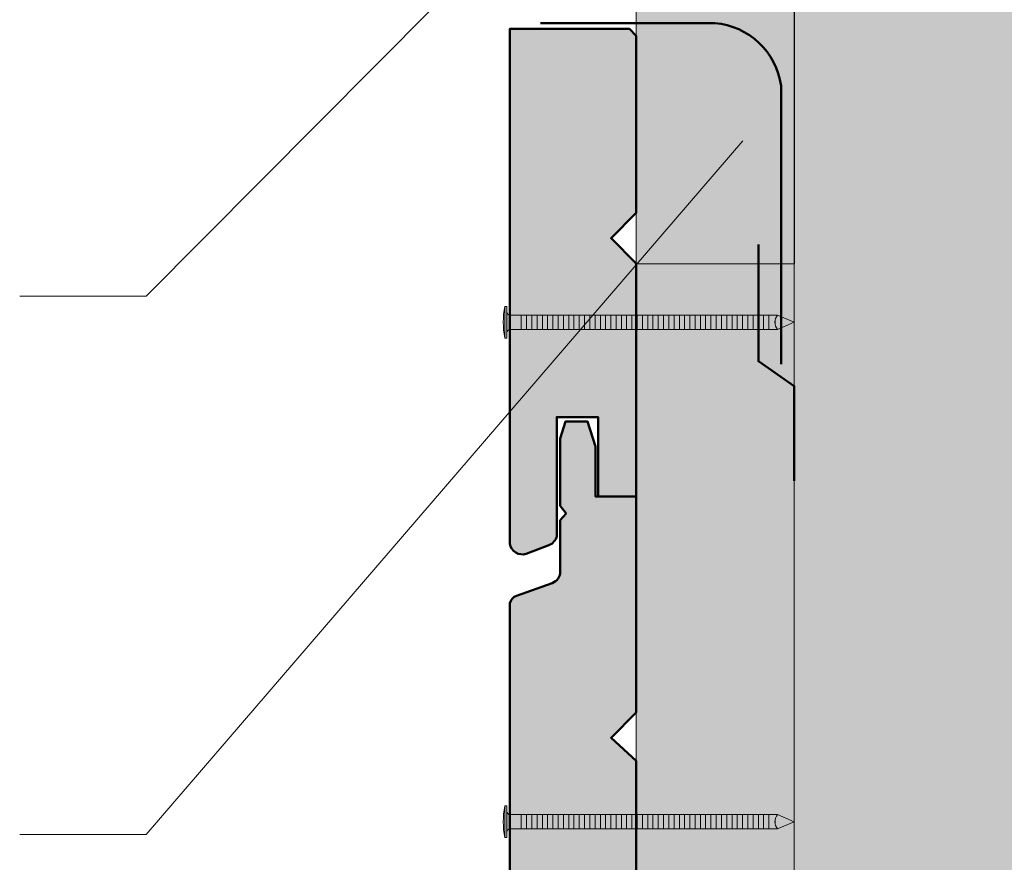
# Model space of a CAD drawing. Units: millimetres. Extents: x 14546 to 15531, y -17532 to -16177.
# Drawn here: x 14869 to 15025, y -16952 to -16819 of the extents above; entities that cross this region are included whole.
import ezdxf

# ---------------------------------------------------------------- set-up
doc = ezdxf.new("R2010")
doc.units = ezdxf.units.MM
doc.header["$LTSCALE"] = 5
doc.layers.add('Ech.1_5', color=7, linetype='Continuous')

# ---------------------------------------------------------------- blocks, each defined once
blk = doc.blocks.new('cw-line-extremity4')
at = {"lineweight": 5}
h = blk.add_hatch(color=0, dxfattribs=at)
edge = h.paths.add_edge_path()
edge.add_arc((0, 0), 2.5, 0, 360)

msp = doc.modelspace()

# ---------------------------------------------------------------- hatches: boundary and pattern name
at = {"layer": 'Ech.1_5', "lineweight": 5, "true_color": 0xffad86, "transparency": 33554687}
msp.add_hatch(color=21, dxfattribs=at).paths.add_polyline_path([(15063.59, -17202.06), (14991.59, -17202.06), (14991.59, -16399.17), (15063.59, -16399.17), (15080.07, -16381.19), (15065.96, -16417.15), (15082.45, -16399.17), (15180.59, -16399.17), (15180.59, -17202.06), (15082.45, -17202.06), (15065.96, -17220.04), (15080.07, -17184.08)])
at = {"layer": 'Ech.1_5', "lineweight": 20, "true_color": 0x916a48, "transparency": 33554687}
msp.add_hatch(color=35, dxfattribs=at).paths.add_polyline_path([(14966.59, -17202.06), (14991.59, -17202.06), (14991.59, -16399.17), (14966.59, -16399.17)])
at = {"layer": 'Ech.1_5', "lineweight": 20, "true_color": 0xbd9c7a, "transparency": 33554687}
for points in [[(14966.59, -16857.79), (14991.62, -16857.79), (14991.62, -16748.79), (14966.59, -16748.79)], [(14966.6, -16857.79), (14991.64, -16857.79), (14991.63, -16748.79), (14966.6, -16748.79)]]:
    msp.add_hatch(color=33, dxfattribs=at).paths.add_polyline_path(points)
at = {"layer": 'Ech.1_5', "lineweight": 20, "true_color": 0x804040, "transparency": 33554687}
for points in [[(14954.02, -16900.83), (14954.02, -16882.01), (14960.56, -16882.01), (14960.56, -16894.55), (14966.6, -16894.55), (14966.6, -16857.72), (14962.6, -16853.72), (14966.6, -16849.72), (14966.6, -16821.72), (14965.5, -16820.62), (14946.59, -16820.62), (14946.59, -16902.05, 0.453913), (14949.2, -16903.63), (14952.77, -16902.26, 0.254317)], [(14954.02, -16900.83), (14954.02, -16882.01), (14960.56, -16882.01), (14960.56, -16894.55), (14966.6, -16894.55), (14966.6, -16857.72), (14962.6, -16853.72), (14966.6, -16849.72), (14966.6, -16821.72), (14965.5, -16820.62), (14946.59, -16820.62), (14946.59, -16902.05, 0.453913), (14949.2, -16903.63), (14952.77, -16902.26, 0.254317)], [(14949.2, -17054.62), (14952.77, -17053.25, 0.254317), (14954.02, -17051.82), (14954.02, -17033.01), (14960.56, -17033.01), (14960.56, -17045.55), (14966.6, -17045.55), (14966.6, -17008.71), (14962.6, -17004.71), (14966.6, -17000.71), (14966.6, -16972.71), (14962.6, -16968.71), (14966.6, -16964.71), (14966.6, -16936.38), (14962.6, -16932.71), (14966.6, -16928.71), (14966.6, -16894.55), (14960.13, -16894.55), (14960.13, -16886.66), (14958.89, -16882.71), (14955.39, -16882.71), (14954.58, -16885.37), (14954.58, -16896.06), (14955.49, -16897.24), (14954.58, -16898.31), (14954.58, -16906.44, -0.313133), (14953.28, -16908.26), (14947.64, -16910.27, 0.255599), (14946.59, -16911.45), (14946.59, -17053.04, 0.453913)]]:
    msp.add_hatch(color=17, dxfattribs=at).paths.add_polyline_path(points)
at = {"layer": 'Ech.1_5', "lineweight": 5, "transparency": 33554687}
h = msp.add_hatch(color=252, dxfattribs=at)
edge = h.paths.add_edge_path()
edge.add_line((14945.8, -16869.53), (14945.8, -16864.49))
edge.add_arc((14958.36, -16867.01), 12.81, 168.6633, 191.3367)
h = msp.add_hatch(color=252, dxfattribs=at)
edge = h.paths.add_edge_path()
edge.add_line((14945.8, -16869.53), (14945.8, -16864.49))
edge.add_arc((14958.36, -16867.01), 12.81, 168.6633, 191.3367)
for points in [[(14946.1, -16869.53), (14946.1, -16868.7), (14946.1, -16865.33), (14946.1, -16864.49), (14945.8, -16864.49), (14945.8, -16869.53)], [(14946.1, -16869.53), (14946.1, -16868.7), (14946.1, -16865.33), (14946.1, -16864.49), (14945.8, -16864.49), (14945.8, -16869.53)], [(14948.41, -16868.14), (14946.66, -16868.14, 0.414214), (14946.1, -16868.7), (14946.1, -16865.33, 0.414214), (14946.66, -16865.88), (14948.41, -16865.88)], [(14948.41, -16868.14), (14946.66, -16868.14, 0.414214), (14946.1, -16868.7), (14946.1, -16865.33, 0.414214), (14946.66, -16865.88), (14948.41, -16865.88)], [(14948.41, -16868.14), (14949.24, -16868.14), (14949.24, -16865.88), (14948.41, -16865.88)], [(14948.41, -16868.14), (14949.24, -16868.14), (14949.24, -16865.88), (14948.41, -16865.88)], [(14949.24, -16868.14), (14950.07, -16868.14), (14950.07, -16865.88), (14949.24, -16865.88)], [(14949.24, -16868.14), (14950.07, -16868.14), (14950.07, -16865.88), (14949.24, -16865.88)], [(14950.07, -16868.14), (14950.91, -16868.14), (14950.91, -16865.88), (14950.07, -16865.88)], [(14950.07, -16868.14), (14950.91, -16868.14), (14950.91, -16865.88), (14950.07, -16865.88)], [(14950.91, -16868.14), (14951.74, -16868.14), (14951.74, -16865.88), (14950.91, -16865.88)], [(14950.91, -16868.14), (14951.74, -16868.14), (14951.74, -16865.88), (14950.91, -16865.88)], [(14951.74, -16868.14), (14952.57, -16868.14), (14952.57, -16865.88), (14951.74, -16865.88)], [(14951.74, -16868.14), (14952.57, -16868.14), (14952.57, -16865.88), (14951.74, -16865.88)], [(14952.57, -16868.14), (14953.41, -16868.14), (14953.41, -16865.88), (14952.57, -16865.88)], [(14952.57, -16868.14), (14953.41, -16868.14), (14953.41, -16865.88), (14952.57, -16865.88)], [(14953.41, -16868.14), (14954.24, -16868.14), (14954.24, -16865.88), (14953.41, -16865.88)], [(14953.41, -16868.14), (14954.24, -16868.14), (14954.24, -16865.88), (14953.41, -16865.88)], [(14954.24, -16868.14), (14955.07, -16868.14), (14955.07, -16865.88), (14954.24, -16865.88)], [(14954.24, -16868.14), (14955.07, -16868.14), (14955.07, -16865.88), (14954.24, -16865.88)], [(14955.07, -16868.14), (14955.91, -16868.14), (14955.91, -16865.88), (14955.07, -16865.88)], [(14955.07, -16868.14), (14955.91, -16868.14), (14955.91, -16865.88), (14955.07, -16865.88)], [(14955.91, -16868.14), (14956.74, -16868.14), (14956.74, -16865.88), (14955.91, -16865.88)], [(14955.91, -16868.14), (14956.74, -16868.14), (14956.74, -16865.88), (14955.91, -16865.88)], [(14956.74, -16868.14), (14957.57, -16868.14), (14957.57, -16865.88), (14956.74, -16865.88)], [(14956.74, -16868.14), (14957.57, -16868.14), (14957.57, -16865.88), (14956.74, -16865.88)], [(14957.57, -16868.14), (14958.41, -16868.14), (14958.41, -16865.88), (14957.57, -16865.88)], [(14957.57, -16868.14), (14958.41, -16868.14), (14958.41, -16865.88), (14957.57, -16865.88)], [(14958.41, -16868.14), (14959.24, -16868.14), (14959.24, -16865.88), (14958.41, -16865.88)], [(14958.41, -16868.14), (14959.24, -16868.14), (14959.24, -16865.88), (14958.41, -16865.88)], [(14959.24, -16868.14), (14960.07, -16868.14), (14960.07, -16865.88), (14959.24, -16865.88)], [(14959.24, -16868.14), (14960.07, -16868.14), (14960.07, -16865.88), (14959.24, -16865.88)], [(14960.07, -16868.14), (14960.91, -16868.14), (14960.91, -16865.88), (14960.07, -16865.88)], [(14960.07, -16868.14), (14960.91, -16868.14), (14960.91, -16865.88), (14960.07, -16865.88)], [(14960.91, -16868.14), (14961.74, -16868.14), (14961.74, -16865.88), (14960.91, -16865.88)], [(14960.91, -16868.14), (14961.74, -16868.14), (14961.74, -16865.88), (14960.91, -16865.88)], [(14961.74, -16868.14), (14962.57, -16868.14), (14962.57, -16865.88), (14961.74, -16865.88)], [(14961.74, -16868.14), (14962.57, -16868.14), (14962.57, -16865.88), (14961.74, -16865.88)], [(14962.57, -16868.14), (14963.41, -16868.14), (14963.41, -16865.88), (14962.57, -16865.88)], [(14962.57, -16868.14), (14963.41, -16868.14), (14963.41, -16865.88), (14962.57, -16865.88)], [(14963.41, -16868.14), (14964.24, -16868.14), (14964.24, -16865.88), (14963.41, -16865.88)], [(14963.41, -16868.14), (14964.24, -16868.14), (14964.24, -16865.88), (14963.41, -16865.88)], [(14964.24, -16868.14), (14965.07, -16868.14), (14965.07, -16865.88), (14964.24, -16865.88)], [(14964.24, -16868.14), (14965.07, -16868.14), (14965.07, -16865.88), (14964.24, -16865.88)], [(14965.07, -16868.14), (14965.91, -16868.14), (14965.91, -16865.88), (14965.07, -16865.88)], [(14965.07, -16868.14), (14965.91, -16868.14), (14965.91, -16865.88), (14965.07, -16865.88)], [(14965.91, -16868.14), (14966.74, -16868.14), (14966.74, -16865.88), (14965.91, -16865.88)], [(14965.91, -16868.14), (14966.74, -16868.14), (14966.74, -16865.88), (14965.91, -16865.88)], [(14966.74, -16868.14), (14967.57, -16868.14), (14967.57, -16865.88), (14966.74, -16865.88)], [(14966.74, -16868.14), (14967.57, -16868.14), (14967.57, -16865.88), (14966.74, -16865.88)], [(14967.57, -16868.14), (14968.41, -16868.14), (14968.41, -16865.88), (14967.57, -16865.88)], [(14967.57, -16868.14), (14968.41, -16868.14), (14968.41, -16865.88), (14967.57, -16865.88)], [(14968.41, -16868.14), (14969.24, -16868.14), (14969.24, -16865.88), (14968.41, -16865.88)], [(14968.41, -16868.14), (14969.24, -16868.14), (14969.24, -16865.88), (14968.41, -16865.88)], [(14969.24, -16868.14), (14970.07, -16868.14), (14970.07, -16865.88), (14969.24, -16865.88)], [(14969.24, -16868.14), (14970.07, -16868.14), (14970.07, -16865.88), (14969.24, -16865.88)], [(14970.07, -16868.14), (14970.91, -16868.14), (14970.91, -16865.88), (14970.07, -16865.88)], [(14970.07, -16868.14), (14970.91, -16868.14), (14970.91, -16865.88), (14970.07, -16865.88)], [(14970.91, -16868.14), (14971.74, -16868.14), (14971.74, -16865.88), (14970.91, -16865.88)], [(14970.91, -16868.14), (14971.74, -16868.14), (14971.74, -16865.88), (14970.91, -16865.88)], [(14971.74, -16868.14), (14972.57, -16868.14), (14972.57, -16865.88), (14971.74, -16865.88)], [(14971.74, -16868.14), (14972.57, -16868.14), (14972.57, -16865.88), (14971.74, -16865.88)], [(14972.57, -16868.14), (14973.41, -16868.14), (14973.41, -16865.88), (14972.57, -16865.88)], [(14972.57, -16868.14), (14973.41, -16868.14), (14973.41, -16865.88), (14972.57, -16865.88)], [(14973.41, -16868.14), (14974.24, -16868.14), (14974.24, -16865.88), (14973.41, -16865.88)], [(14973.41, -16868.14), (14974.24, -16868.14), (14974.24, -16865.88), (14973.41, -16865.88)], [(14974.24, -16868.14), (14975.07, -16868.14), (14975.07, -16865.88), (14974.24, -16865.88)], [(14974.24, -16868.14), (14975.07, -16868.14), (14975.07, -16865.88), (14974.24, -16865.88)], [(14975.07, -16868.14), (14975.91, -16868.14), (14975.91, -16865.88), (14975.07, -16865.88)], [(14975.07, -16868.14), (14975.91, -16868.14), (14975.91, -16865.88), (14975.07, -16865.88)], [(14975.91, -16868.14), (14976.74, -16868.14), (14976.74, -16865.88), (14975.91, -16865.88)], [(14975.91, -16868.14), (14976.74, -16868.14), (14976.74, -16865.88), (14975.91, -16865.88)], [(14976.74, -16868.14), (14977.57, -16868.14), (14977.57, -16865.88), (14976.74, -16865.88)], [(14976.74, -16868.14), (14977.57, -16868.14), (14977.57, -16865.88), (14976.74, -16865.88)], [(14977.57, -16868.14), (14978.41, -16868.14), (14978.41, -16865.88), (14977.57, -16865.88)], [(14977.57, -16868.14), (14978.41, -16868.14), (14978.41, -16865.88), (14977.57, -16865.88)], [(14978.41, -16868.14), (14979.24, -16868.14), (14979.24, -16865.88), (14978.41, -16865.88)], [(14978.41, -16868.14), (14979.24, -16868.14), (14979.24, -16865.88), (14978.41, -16865.88)], [(14979.24, -16868.14), (14980.07, -16868.14), (14980.07, -16865.88), (14979.24, -16865.88)], [(14979.24, -16868.14), (14980.07, -16868.14), (14980.07, -16865.88), (14979.24, -16865.88)], [(14980.07, -16868.14), (14980.91, -16868.14), (14980.91, -16865.88), (14980.07, -16865.88)], [(14980.07, -16868.14), (14980.91, -16868.14), (14980.91, -16865.88), (14980.07, -16865.88)], [(14980.91, -16868.14), (14981.74, -16868.14), (14981.74, -16865.88), (14980.91, -16865.88)], [(14980.91, -16868.14), (14981.74, -16868.14), (14981.74, -16865.88), (14980.91, -16865.88)], [(14981.74, -16868.14), (14982.57, -16868.14), (14982.57, -16865.88), (14981.74, -16865.88)], [(14981.74, -16868.14), (14982.57, -16868.14), (14982.57, -16865.88), (14981.74, -16865.88)], [(14982.57, -16868.14), (14983.41, -16868.14), (14983.41, -16865.88), (14982.57, -16865.88)], [(14982.57, -16868.14), (14983.41, -16868.14), (14983.41, -16865.88), (14982.57, -16865.88)], [(14983.41, -16868.14), (14984.24, -16868.14), (14984.24, -16865.88), (14983.41, -16865.88)], [(14983.41, -16868.14), (14984.24, -16868.14), (14984.24, -16865.88), (14983.41, -16865.88)], [(14984.24, -16868.14), (14985.07, -16868.14), (14985.07, -16865.88), (14984.24, -16865.88)], [(14984.24, -16868.14), (14985.07, -16868.14), (14985.07, -16865.88), (14984.24, -16865.88)], [(14985.07, -16868.14), (14985.91, -16868.14), (14985.91, -16865.88), (14985.07, -16865.88)], [(14985.07, -16868.14), (14985.91, -16868.14), (14985.91, -16865.88), (14985.07, -16865.88)], [(14985.91, -16868.14), (14986.74, -16868.14), (14986.74, -16865.88), (14985.91, -16865.88)], [(14985.91, -16868.14), (14986.74, -16868.14), (14986.74, -16865.88), (14985.91, -16865.88)], [(14986.74, -16868.14), (14987.57, -16868.14), (14987.57, -16865.88), (14986.74, -16865.88)], [(14986.74, -16868.14), (14987.57, -16868.14), (14987.57, -16865.88), (14986.74, -16865.88)], [(14988.94, -16865.88), (14987.57, -16865.88), (14987.57, -16868.14), (14988.94, -16868.14, -0.351359)], [(14988.94, -16865.88), (14987.57, -16865.88), (14987.57, -16868.14), (14988.94, -16868.14, -0.351359)], [(14991.6, -16867.01), (14988.94, -16865.88, 0.351359), (14988.94, -16868.14)], [(14991.6, -16867.01), (14988.94, -16865.88, 0.351359), (14988.94, -16868.14)], [(14946.1, -16948.52), (14946.1, -16947.69), (14946.1, -16944.32), (14946.1, -16943.49), (14945.8, -16943.49), (14945.8, -16948.52)], [(14948.41, -16947.14), (14946.66, -16947.14, 0.414214), (14946.1, -16947.69), (14946.1, -16944.32, 0.414214), (14946.66, -16944.88), (14948.41, -16944.88)], [(14948.41, -16947.14), (14949.24, -16947.14), (14949.24, -16944.88), (14948.41, -16944.88)], [(14949.24, -16947.14), (14950.07, -16947.14), (14950.07, -16944.88), (14949.24, -16944.88)], [(14950.07, -16947.14), (14950.91, -16947.14), (14950.91, -16944.88), (14950.07, -16944.88)], [(14950.91, -16947.14), (14951.74, -16947.14), (14951.74, -16944.88), (14950.91, -16944.88)], [(14951.74, -16947.14), (14952.57, -16947.14), (14952.57, -16944.88), (14951.74, -16944.88)], [(14952.57, -16947.14), (14953.41, -16947.14), (14953.41, -16944.88), (14952.57, -16944.88)], [(14953.41, -16947.14), (14954.24, -16947.14), (14954.24, -16944.88), (14953.41, -16944.88)], [(14954.24, -16947.14), (14955.07, -16947.14), (14955.07, -16944.88), (14954.24, -16944.88)], [(14955.07, -16947.14), (14955.91, -16947.14), (14955.91, -16944.88), (14955.07, -16944.88)], [(14955.91, -16947.14), (14956.74, -16947.14), (14956.74, -16944.88), (14955.91, -16944.88)], [(14956.74, -16947.14), (14957.57, -16947.14), (14957.57, -16944.88), (14956.74, -16944.88)], [(14957.57, -16947.14), (14958.41, -16947.14), (14958.41, -16944.88), (14957.57, -16944.88)], [(14958.41, -16947.14), (14959.24, -16947.14), (14959.24, -16944.88), (14958.41, -16944.88)], [(14959.24, -16947.14), (14960.07, -16947.14), (14960.07, -16944.88), (14959.24, -16944.88)], [(14960.07, -16947.14), (14960.91, -16947.14), (14960.91, -16944.88), (14960.07, -16944.88)], [(14960.91, -16947.14), (14961.74, -16947.14), (14961.74, -16944.88), (14960.91, -16944.88)], [(14961.74, -16947.14), (14962.57, -16947.14), (14962.57, -16944.88), (14961.74, -16944.88)], [(14962.57, -16947.14), (14963.41, -16947.14), (14963.41, -16944.88), (14962.57, -16944.88)], [(14963.41, -16947.14), (14964.24, -16947.14), (14964.24, -16944.88), (14963.41, -16944.88)], [(14964.24, -16947.14), (14965.07, -16947.14), (14965.07, -16944.88), (14964.24, -16944.88)], [(14965.07, -16947.14), (14965.91, -16947.14), (14965.91, -16944.88), (14965.07, -16944.88)], [(14965.91, -16947.14), (14966.74, -16947.14), (14966.74, -16944.88), (14965.91, -16944.88)], [(14966.74, -16947.14), (14967.57, -16947.14), (14967.57, -16944.88), (14966.74, -16944.88)], [(14967.57, -16947.14), (14968.41, -16947.14), (14968.41, -16944.88), (14967.57, -16944.88)], [(14968.41, -16947.14), (14969.24, -16947.14), (14969.24, -16944.88), (14968.41, -16944.88)], [(14969.24, -16947.14), (14970.07, -16947.14), (14970.07, -16944.88), (14969.24, -16944.88)], [(14970.07, -16947.14), (14970.91, -16947.14), (14970.91, -16944.88), (14970.07, -16944.88)], [(14970.91, -16947.14), (14971.74, -16947.14), (14971.74, -16944.88), (14970.91, -16944.88)], [(14971.74, -16947.14), (14972.57, -16947.14), (14972.57, -16944.88), (14971.74, -16944.88)], [(14972.57, -16947.14), (14973.41, -16947.14), (14973.41, -16944.88), (14972.57, -16944.88)], [(14973.41, -16947.14), (14974.24, -16947.14), (14974.24, -16944.88), (14973.41, -16944.88)], [(14974.24, -16947.14), (14975.07, -16947.14), (14975.07, -16944.88), (14974.24, -16944.88)], [(14975.07, -16947.14), (14975.91, -16947.14), (14975.91, -16944.88), (14975.07, -16944.88)], [(14975.91, -16947.14), (14976.74, -16947.14), (14976.74, -16944.88), (14975.91, -16944.88)], [(14976.74, -16947.14), (14977.57, -16947.14), (14977.57, -16944.88), (14976.74, -16944.88)], [(14977.57, -16947.14), (14978.41, -16947.14), (14978.41, -16944.88), (14977.57, -16944.88)], [(14978.41, -16947.14), (14979.24, -16947.14), (14979.24, -16944.88), (14978.41, -16944.88)], [(14979.24, -16947.14), (14980.07, -16947.14), (14980.07, -16944.88), (14979.24, -16944.88)], [(14980.07, -16947.14), (14980.91, -16947.14), (14980.91, -16944.88), (14980.07, -16944.88)], [(14980.91, -16947.14), (14981.74, -16947.14), (14981.74, -16944.88), (14980.91, -16944.88)], [(14981.74, -16947.14), (14982.57, -16947.14), (14982.57, -16944.88), (14981.74, -16944.88)], [(14982.57, -16947.14), (14983.41, -16947.14), (14983.41, -16944.88), (14982.57, -16944.88)], [(14983.41, -16947.14), (14984.24, -16947.14), (14984.24, -16944.88), (14983.41, -16944.88)], [(14984.24, -16947.14), (14985.07, -16947.14), (14985.07, -16944.88), (14984.24, -16944.88)], [(14985.07, -16947.14), (14985.91, -16947.14), (14985.91, -16944.88), (14985.07, -16944.88)], [(14985.91, -16947.14), (14986.74, -16947.14), (14986.74, -16944.88), (14985.91, -16944.88)], [(14986.74, -16947.14), (14987.57, -16947.14), (14987.57, -16944.88), (14986.74, -16944.88)], [(14988.94, -16944.88), (14987.57, -16944.88), (14987.57, -16947.14), (14988.94, -16947.14, -0.351359)], [(14991.6, -16946.01), (14988.94, -16944.88, 0.351359), (14988.94, -16947.14)]]:
    msp.add_hatch(color=252, dxfattribs=at).paths.add_polyline_path(points)
h = msp.add_hatch(color=252, dxfattribs=at)
edge = h.paths.add_edge_path()
edge.add_line((14945.8, -16948.52), (14945.8, -16943.49))
edge.add_arc((14958.36, -16946.01), 12.81, 168.6633, 191.3367)

# ---------------------------------------------------------------- linework, layer by layer
at = {"layer": 'Ech.1_5', "color": 190, "lineweight": 9}
for p, q in [((14945.8, -16864.49), (14945.8, -16869.53)), ((14946.1, -16864.49), (14945.8, -16864.49)), ((14945.8, -16864.49), (14945.8, -16869.53)), ((14946.1, -16864.49), (14945.8, -16864.49)), ((14946.1, -16864.49), (14946.1, -16865.33)), ((14946.1, -16864.49), (14946.1, -16865.33)), ((14946.1, -16865.33), (14946.1, -16868.7)), ((14946.1, -16865.33), (14946.1, -16868.7)), ((14988.94, -16865.88), (14946.66, -16865.88)), ((14988.94, -16865.88), (14946.66, -16865.88)), ((14948.41, -16865.88), (14948.41, -16868.14)), ((14948.41, -16865.88), (14948.41, -16868.14)), ((14949.24, -16865.88), (14949.24, -16868.14)), ((14949.24, -16865.88), (14949.24, -16868.14)), ((14950.07, -16865.88), (14950.07, -16868.14)), ((14950.07, -16865.88), (14950.07, -16868.14)), ((14950.91, -16865.88), (14950.91, -16868.14)), ((14950.91, -16865.88), (14950.91, -16868.14)), ((14951.74, -16865.88), (14951.74, -16868.14)), ((14951.74, -16865.88), (14951.74, -16868.14)), ((14952.57, -16865.88), (14952.57, -16868.14)), ((14952.57, -16865.88), (14952.57, -16868.14)), ((14953.41, -16865.88), (14953.41, -16868.14)), ((14953.41, -16865.88), (14953.41, -16868.14)), ((14954.24, -16865.88), (14954.24, -16868.14)), ((14954.24, -16865.88), (14954.24, -16868.14)), ((14955.07, -16865.88), (14955.07, -16868.14)), ((14955.07, -16865.88), (14955.07, -16868.14)), ((14955.91, -16865.88), (14955.91, -16868.14)), ((14955.91, -16865.88), (14955.91, -16868.14)), ((14956.74, -16865.88), (14956.74, -16868.14)), ((14956.74, -16865.88), (14956.74, -16868.14)), ((14957.57, -16865.88), (14957.57, -16868.14)), ((14957.57, -16865.88), (14957.57, -16868.14)), ((14958.41, -16865.88), (14958.41, -16868.14)), ((14958.41, -16865.88), (14958.41, -16868.14)), ((14959.24, -16865.88), (14959.24, -16868.14)), ((14959.24, -16865.88), (14959.24, -16868.14)), ((14960.07, -16865.88), (14960.07, -16868.14)), ((14960.07, -16865.88), (14960.07, -16868.14)), ((14960.91, -16865.88), (14960.91, -16868.14)), ((14960.91, -16865.88), (14960.91, -16868.14)), ((14960.91, -16865.88), (14960.91, -16868.14)), ((14960.91, -16865.88), (14960.91, -16868.14)), ((14961.74, -16865.88), (14961.74, -16868.14)), ((14961.74, -16865.88), (14961.74, -16868.14)), ((14962.57, -16865.88), (14962.57, -16868.14)), ((14962.57, -16865.88), (14962.57, -16868.14)), ((14963.41, -16865.88), (14963.41, -16868.14)), ((14963.41, -16865.88), (14963.41, -16868.14)), ((14964.24, -16865.88), (14964.24, -16868.14)), ((14964.24, -16865.88), (14964.24, -16868.14)), ((14965.07, -16865.88), (14965.07, -16868.14)), ((14965.07, -16865.88), (14965.07, -16868.14)), ((14965.91, -16865.88), (14965.91, -16868.14)), ((14965.91, -16865.88), (14965.91, -16868.14)), ((14966.74, -16865.88), (14966.74, -16868.14)), ((14966.74, -16865.88), (14966.74, -16868.14)), ((14967.57, -16865.88), (14967.57, -16868.14)), ((14967.57, -16865.88), (14967.57, -16868.14)), ((14968.41, -16865.88), (14968.41, -16868.14)), ((14968.41, -16865.88), (14968.41, -16868.14)), ((14969.24, -16865.88), (14969.24, -16868.14)), ((14969.24, -16865.88), (14969.24, -16868.14)), ((14970.07, -16865.88), (14970.07, -16868.14)), ((14970.07, -16865.88), (14970.07, -16868.14)), ((14970.91, -16865.88), (14970.91, -16868.14)), ((14970.91, -16865.88), (14970.91, -16868.14)), ((14971.74, -16865.88), (14971.74, -16868.14)), ((14971.74, -16865.88), (14971.74, -16868.14)), ((14972.57, -16865.88), (14972.57, -16868.14)), ((14972.57, -16865.88), (14972.57, -16868.14)), ((14973.41, -16865.88), (14973.41, -16868.14)), ((14973.41, -16865.88), (14973.41, -16868.14)), ((14974.24, -16865.88), (14974.24, -16868.14)), ((14974.24, -16865.88), (14974.24, -16868.14)), ((14975.07, -16865.88), (14975.07, -16868.14)), ((14975.07, -16865.88), (14975.07, -16868.14)), ((14975.91, -16865.88), (14975.91, -16868.14)), ((14975.91, -16865.88), (14975.91, -16868.14)), ((14976.74, -16865.88), (14976.74, -16868.14)), ((14976.74, -16865.88), (14976.74, -16868.14)), ((14977.57, -16865.88), (14977.57, -16868.14)), ((14977.57, -16865.88), (14977.57, -16868.14)), ((14978.41, -16865.88), (14978.41, -16868.14)), ((14978.41, -16865.88), (14978.41, -16868.14)), ((14979.24, -16865.88), (14979.24, -16868.14)), ((14979.24, -16865.88), (14979.24, -16868.14)), ((14980.07, -16865.88), (14980.07, -16868.14)), ((14980.07, -16865.88), (14980.07, -16868.14)), ((14980.91, -16865.88), (14980.91, -16868.14)), ((14980.91, -16865.88), (14980.91, -16868.14)), ((14981.74, -16865.88), (14981.74, -16868.14)), ((14981.74, -16865.88), (14981.74, -16868.14)), ((14982.57, -16865.88), (14982.57, -16868.14)), ((14982.57, -16865.88), (14982.57, -16868.14)), ((14983.41, -16865.88), (14983.41, -16868.14)), ((14983.41, -16865.88), (14983.41, -16868.14)), ((14984.24, -16865.88), (14984.24, -16868.14)), ((14984.24, -16865.88), (14984.24, -16868.14)), ((14985.07, -16865.88), (14985.07, -16868.14)), ((14985.07, -16865.88), (14985.07, -16868.14)), ((14985.91, -16865.88), (14985.91, -16868.14)), ((14985.91, -16865.88), (14985.91, -16868.14)), ((14986.74, -16865.88), (14986.74, -16868.14)), ((14986.74, -16865.88), (14986.74, -16868.14)), ((14987.57, -16865.88), (14987.57, -16868.14)), ((14987.57, -16865.88), (14987.57, -16868.14)), ((14991.6, -16867.01), (14988.94, -16865.88)), ((14991.6, -16867.01), (14988.94, -16865.88)), ((14991.6, -16867.01), (14988.94, -16868.14)), ((14991.6, -16867.01), (14988.94, -16868.14)), ((14946.1, -16869.53), (14945.8, -16869.53)), ((14946.1, -16869.53), (14945.8, -16869.53)), ((14946.1, -16869.53), (14946.1, -16868.7)), ((14946.1, -16869.53), (14946.1, -16868.7)), ((14988.94, -16868.14), (14946.66, -16868.14)), ((14988.94, -16868.14), (14946.66, -16868.14)), ((14946.1, -16943.49), (14945.8, -16943.49)), ((14945.8, -16943.49), (14945.8, -16948.52)), ((14946.1, -16943.49), (14946.1, -16944.32)), ((14946.1, -16944.32), (14946.1, -16947.69)), ((14988.94, -16944.88), (14946.66, -16944.88)), ((14948.41, -16944.88), (14948.41, -16947.14)), ((14949.24, -16944.88), (14949.24, -16947.14)), ((14950.07, -16944.88), (14950.07, -16947.14)), ((14950.91, -16944.88), (14950.91, -16947.14)), ((14951.74, -16944.88), (14951.74, -16947.14)), ((14952.57, -16944.88), (14952.57, -16947.14)), ((14953.41, -16944.88), (14953.41, -16947.14)), ((14954.24, -16944.88), (14954.24, -16947.14)), ((14955.07, -16944.88), (14955.07, -16947.14)), ((14955.91, -16944.88), (14955.91, -16947.14)), ((14956.74, -16944.88), (14956.74, -16947.14)), ((14957.57, -16944.88), (14957.57, -16947.14)), ((14958.41, -16944.88), (14958.41, -16947.14)), ((14959.24, -16944.88), (14959.24, -16947.14)), ((14960.07, -16944.88), (14960.07, -16947.14)), ((14960.91, -16944.88), (14960.91, -16947.14)), ((14960.91, -16944.88), (14960.91, -16947.14)), ((14961.74, -16944.88), (14961.74, -16947.14)), ((14962.57, -16944.88), (14962.57, -16947.14)), ((14963.41, -16944.88), (14963.41, -16947.14)), ((14964.24, -16944.88), (14964.24, -16947.14)), ((14965.07, -16944.88), (14965.07, -16947.14)), ((14965.91, -16944.88), (14965.91, -16947.14)), ((14966.74, -16944.88), (14966.74, -16947.14)), ((14967.57, -16944.88), (14967.57, -16947.14)), ((14968.41, -16944.88), (14968.41, -16947.14)), ((14969.24, -16944.88), (14969.24, -16947.14)), ((14970.07, -16944.88), (14970.07, -16947.14)), ((14970.91, -16944.88), (14970.91, -16947.14)), ((14971.74, -16944.88), (14971.74, -16947.14)), ((14972.57, -16944.88), (14972.57, -16947.14)), ((14973.41, -16944.88), (14973.41, -16947.14)), ((14974.24, -16944.88), (14974.24, -16947.14)), ((14975.07, -16944.88), (14975.07, -16947.14)), ((14975.91, -16944.88), (14975.91, -16947.14)), ((14976.74, -16944.88), (14976.74, -16947.14)), ((14977.57, -16944.88), (14977.57, -16947.14)), ((14978.41, -16944.88), (14978.41, -16947.14)), ((14979.24, -16944.88), (14979.24, -16947.14)), ((14980.07, -16944.88), (14980.07, -16947.14)), ((14980.91, -16944.88), (14980.91, -16947.14)), ((14981.74, -16944.88), (14981.74, -16947.14)), ((14982.57, -16944.88), (14982.57, -16947.14)), ((14983.41, -16944.88), (14983.41, -16947.14)), ((14984.24, -16944.88), (14984.24, -16947.14)), ((14985.07, -16944.88), (14985.07, -16947.14)), ((14985.91, -16944.88), (14985.91, -16947.14)), ((14986.74, -16944.88), (14986.74, -16947.14)), ((14987.57, -16944.88), (14987.57, -16947.14)), ((14991.6, -16946.01), (14988.94, -16944.88)), ((14988.94, -16947.14), (14946.66, -16947.14)), ((14991.6, -16946.01), (14988.94, -16947.14)), ((14946.1, -16948.52), (14945.8, -16948.52)), ((14946.1, -16948.52), (14946.1, -16947.69))]:
    msp.add_line(p, q, dxfattribs=at)
at = {"layer": 'Ech.1_5', "color": 190, "lineweight": 15}
for points in [[(15063.59, -17202.06), (14991.59, -17202.06), (14991.59, -16399.17), (15063.59, -16399.17), (15080.07, -16381.19), (15065.96, -16417.15), (15082.45, -16399.17), (15180.59, -16399.17), (15180.59, -17202.06), (15082.45, -17202.06), (15065.96, -17220.04), (15080.07, -17184.08), (15063.59, -17202.06)], [(14966.59, -17202.06), (14991.59, -17202.06), (14991.59, -16399.17), (14966.59, -16399.17), (14966.59, -17202.06)], [(14943.54, -16808.05), (14889.05, -16862.89), (14869.05, -16862.89)], [(14983.46, -16838.31), (14889.05, -16948), (14869.05, -16948)]]:
    msp.add_lwpolyline(points, dxfattribs=at)
at = {"layer": 'Ech.1_5', "color": 7, "lineweight": 20}
for points in [[(14966.59, -16748.79), (14991.62, -16748.79), (14991.62, -16857.79), (14966.59, -16857.79), (14966.59, -16748.79), (14966.56, -16748.79), (14991.59, -16748.79)], [(14966.59, -16857.79), (14991.62, -16857.79), (14991.62, -16748.79), (14966.59, -16748.79), (14966.59, -16857.79)], [(14966.6, -16857.79), (14991.64, -16857.79), (14991.63, -16748.79), (14966.6, -16748.79), (14966.6, -16857.79)]]:
    msp.add_lwpolyline(points, dxfattribs=at)
at = {"layer": 'Ech.1_5', "color": 202, "lineweight": 50, "true_color": 0x8200c8}
msp.add_lwpolyline([(14951.43, -16819.69), (14979.02, -16819.69, -0.351643), (14989.5, -16829.61), (14989.5, -16873.61)], format="xyb", dxfattribs=at)
at = {"layer": 'Ech.1_5', "color": 7, "lineweight": 20}
for points in [[(14946.59, -16820.62), (14946.59, -16902.05, 0.453913), (14949.2, -16903.63), (14952.77, -16902.26, 0.254317), (14954.02, -16900.83), (14954.02, -16882.01), (14960.56, -16882.01), (14960.56, -16894.55), (14966.6, -16894.55), (14966.6, -16857.72), (14962.6, -16853.72), (14966.6, -16849.72), (14966.6, -16821.72), (14965.5, -16820.62)], [(14946.59, -16820.62), (14946.59, -16902.05, 0.453913), (14949.2, -16903.63), (14952.77, -16902.26, 0.254317), (14954.02, -16900.83), (14954.02, -16882.01), (14960.56, -16882.01), (14960.56, -16894.55), (14966.6, -16894.55), (14966.6, -16857.72), (14962.6, -16853.72), (14966.6, -16849.72), (14966.6, -16821.72), (14965.5, -16820.62)], [(14966.6, -16964.71), (14966.6, -16936.38), (14962.6, -16932.71), (14966.6, -16928.71), (14966.6, -16894.55), (14960.13, -16894.55), (14960.13, -16886.66), (14958.89, -16882.71), (14955.39, -16882.71), (14954.58, -16885.37), (14954.58, -16896.06), (14955.49, -16897.24), (14954.58, -16898.31), (14954.58, -16906.44, -0.313133), (14953.28, -16908.26), (14947.64, -16910.27, 0.255599), (14946.59, -16911.45), (14946.59, -17053.04, 0.453913)]]:
    msp.add_lwpolyline(points, format="xyb", dxfattribs=at)
at = {"layer": 'Ech.1_5', "color": 7, "lineweight": 50}
for points in [[(14954.02, -16900.83), (14954.02, -16882.01), (14960.56, -16882.01), (14960.56, -16894.55), (14966.6, -16894.55), (14966.6, -16857.72), (14962.6, -16853.72), (14966.6, -16849.72), (14966.6, -16821.72), (14965.5, -16820.62), (14946.59, -16820.62), (14946.59, -16902.05, 0.453913), (14949.2, -16903.63), (14952.77, -16902.26, 0.254317), (14954.02, -16900.83)], [(14954.02, -16900.83), (14954.02, -16882.01), (14960.56, -16882.01), (14960.56, -16894.55), (14966.6, -16894.55), (14966.6, -16857.72), (14962.6, -16853.72), (14966.6, -16849.72), (14966.6, -16821.72), (14965.5, -16820.62), (14946.59, -16820.62), (14946.59, -16902.05, 0.453913), (14949.2, -16903.63), (14952.77, -16902.26, 0.254317), (14954.02, -16900.83)], [(14966.6, -16964.71), (14966.6, -16936.38), (14962.6, -16932.71), (14966.6, -16928.71), (14966.6, -16894.55), (14960.13, -16894.55), (14960.13, -16886.66), (14958.89, -16882.71), (14955.39, -16882.71), (14954.58, -16885.37), (14954.58, -16896.06), (14955.49, -16897.24), (14954.58, -16898.31), (14954.58, -16906.44, -0.313133), (14953.28, -16908.26), (14947.64, -16910.27, 0.255599), (14946.59, -16911.45), (14946.59, -17053.04, 0.453913)]]:
    msp.add_lwpolyline(points, format="xyb", dxfattribs=at)
at = {"layer": 'Ech.1_5', "color": 202, "lineweight": 50, "true_color": 0x8200c8}
msp.add_lwpolyline([(14991.6, -16892.1), (14991.6, -16877.11), (14985.92, -16873.18), (14985.92, -16854.7)], dxfattribs=at)
at = {"layer": 'Ech.1_5', "color": 7, "lineweight": 9}
for points in [[(14945.8, -16869.53), (14945.8, -16864.49, 0.099256), (14945.8, -16869.53)], [(14945.8, -16869.53), (14945.8, -16864.49, 0.099256), (14945.8, -16869.53)], [(14948.41, -16868.14), (14946.66, -16868.14, 0.414214), (14946.1, -16868.7), (14946.1, -16865.33, 0.414214), (14946.66, -16865.88), (14948.41, -16865.88), (14948.41, -16868.14)], [(14948.41, -16868.14), (14946.66, -16868.14, 0.414214), (14946.1, -16868.7), (14946.1, -16865.33, 0.414214), (14946.66, -16865.88), (14948.41, -16865.88), (14948.41, -16868.14)], [(14988.94, -16865.88), (14987.57, -16865.88), (14987.57, -16868.14), (14988.94, -16868.14, -0.351359), (14988.94, -16865.88)], [(14988.94, -16865.88), (14987.57, -16865.88), (14987.57, -16868.14), (14988.94, -16868.14, -0.351359), (14988.94, -16865.88)], [(14991.6, -16867.01), (14988.94, -16865.88, 0.351359), (14988.94, -16868.14), (14991.6, -16867.01)], [(14991.6, -16867.01), (14988.94, -16865.88, 0.351359), (14988.94, -16868.14), (14991.6, -16867.01)], [(14945.8, -16948.52), (14945.8, -16943.49, 0.099256), (14945.8, -16948.52)], [(14948.41, -16947.14), (14946.66, -16947.14, 0.414214), (14946.1, -16947.69), (14946.1, -16944.32, 0.414214), (14946.66, -16944.88), (14948.41, -16944.88), (14948.41, -16947.14)], [(14988.94, -16944.88), (14987.57, -16944.88), (14987.57, -16947.14), (14988.94, -16947.14, -0.351359), (14988.94, -16944.88)], [(14991.6, -16946.01), (14988.94, -16944.88, 0.351359), (14988.94, -16947.14), (14991.6, -16946.01)]]:
    msp.add_lwpolyline(points, format="xyb", dxfattribs=at)
for points in [[(14946.1, -16869.53), (14946.1, -16868.7), (14946.1, -16865.33), (14946.1, -16864.49), (14945.8, -16864.49), (14945.8, -16869.53), (14946.1, -16869.53)], [(14946.1, -16869.53), (14946.1, -16868.7), (14946.1, -16865.33), (14946.1, -16864.49), (14945.8, -16864.49), (14945.8, -16869.53), (14946.1, -16869.53)], [(14948.41, -16868.14), (14949.24, -16868.14), (14949.24, -16865.88), (14948.41, -16865.88), (14948.41, -16868.14)], [(14948.41, -16868.14), (14949.24, -16868.14), (14949.24, -16865.88), (14948.41, -16865.88), (14948.41, -16868.14)], [(14949.24, -16868.14), (14950.07, -16868.14), (14950.07, -16865.88), (14949.24, -16865.88), (14949.24, -16868.14)], [(14949.24, -16868.14), (14950.07, -16868.14), (14950.07, -16865.88), (14949.24, -16865.88), (14949.24, -16868.14)], [(14950.07, -16868.14), (14950.91, -16868.14), (14950.91, -16865.88), (14950.07, -16865.88), (14950.07, -16868.14)], [(14950.07, -16868.14), (14950.91, -16868.14), (14950.91, -16865.88), (14950.07, -16865.88), (14950.07, -16868.14)], [(14950.91, -16868.14), (14951.74, -16868.14), (14951.74, -16865.88), (14950.91, -16865.88), (14950.91, -16868.14)], [(14950.91, -16868.14), (14951.74, -16868.14), (14951.74, -16865.88), (14950.91, -16865.88), (14950.91, -16868.14)], [(14951.74, -16868.14), (14952.57, -16868.14), (14952.57, -16865.88), (14951.74, -16865.88), (14951.74, -16868.14)], [(14951.74, -16868.14), (14952.57, -16868.14), (14952.57, -16865.88), (14951.74, -16865.88), (14951.74, -16868.14)], [(14952.57, -16868.14), (14953.41, -16868.14), (14953.41, -16865.88), (14952.57, -16865.88), (14952.57, -16868.14)], [(14952.57, -16868.14), (14953.41, -16868.14), (14953.41, -16865.88), (14952.57, -16865.88), (14952.57, -16868.14)], [(14953.41, -16868.14), (14954.24, -16868.14), (14954.24, -16865.88), (14953.41, -16865.88), (14953.41, -16868.14)], [(14953.41, -16868.14), (14954.24, -16868.14), (14954.24, -16865.88), (14953.41, -16865.88), (14953.41, -16868.14)], [(14954.24, -16868.14), (14955.07, -16868.14), (14955.07, -16865.88), (14954.24, -16865.88), (14954.24, -16868.14)], [(14954.24, -16868.14), (14955.07, -16868.14), (14955.07, -16865.88), (14954.24, -16865.88), (14954.24, -16868.14)], [(14955.07, -16868.14), (14955.91, -16868.14), (14955.91, -16865.88), (14955.07, -16865.88), (14955.07, -16868.14)], [(14955.07, -16868.14), (14955.91, -16868.14), (14955.91, -16865.88), (14955.07, -16865.88), (14955.07, -16868.14)], [(14955.91, -16868.14), (14956.74, -16868.14), (14956.74, -16865.88), (14955.91, -16865.88), (14955.91, -16868.14)], [(14955.91, -16868.14), (14956.74, -16868.14), (14956.74, -16865.88), (14955.91, -16865.88), (14955.91, -16868.14)], [(14956.74, -16868.14), (14957.57, -16868.14), (14957.57, -16865.88), (14956.74, -16865.88), (14956.74, -16868.14)], [(14956.74, -16868.14), (14957.57, -16868.14), (14957.57, -16865.88), (14956.74, -16865.88), (14956.74, -16868.14)], [(14957.57, -16868.14), (14958.41, -16868.14), (14958.41, -16865.88), (14957.57, -16865.88), (14957.57, -16868.14)], [(14957.57, -16868.14), (14958.41, -16868.14), (14958.41, -16865.88), (14957.57, -16865.88), (14957.57, -16868.14)], [(14958.41, -16868.14), (14959.24, -16868.14), (14959.24, -16865.88), (14958.41, -16865.88), (14958.41, -16868.14)], [(14958.41, -16868.14), (14959.24, -16868.14), (14959.24, -16865.88), (14958.41, -16865.88), (14958.41, -16868.14)], [(14959.24, -16868.14), (14960.07, -16868.14), (14960.07, -16865.88), (14959.24, -16865.88), (14959.24, -16868.14)], [(14959.24, -16868.14), (14960.07, -16868.14), (14960.07, -16865.88), (14959.24, -16865.88), (14959.24, -16868.14)], [(14960.07, -16868.14), (14960.91, -16868.14), (14960.91, -16865.88), (14960.07, -16865.88), (14960.07, -16868.14)], [(14960.07, -16868.14), (14960.91, -16868.14), (14960.91, -16865.88), (14960.07, -16865.88), (14960.07, -16868.14)], [(14960.91, -16868.14), (14961.74, -16868.14), (14961.74, -16865.88), (14960.91, -16865.88), (14960.91, -16868.14)], [(14960.91, -16868.14), (14961.74, -16868.14), (14961.74, -16865.88), (14960.91, -16865.88), (14960.91, -16868.14)], [(14961.74, -16868.14), (14962.57, -16868.14), (14962.57, -16865.88), (14961.74, -16865.88), (14961.74, -16868.14)], [(14961.74, -16868.14), (14962.57, -16868.14), (14962.57, -16865.88), (14961.74, -16865.88), (14961.74, -16868.14)], [(14962.57, -16868.14), (14963.41, -16868.14), (14963.41, -16865.88), (14962.57, -16865.88), (14962.57, -16868.14)], [(14962.57, -16868.14), (14963.41, -16868.14), (14963.41, -16865.88), (14962.57, -16865.88), (14962.57, -16868.14)], [(14963.41, -16868.14), (14964.24, -16868.14), (14964.24, -16865.88), (14963.41, -16865.88), (14963.41, -16868.14)], [(14963.41, -16868.14), (14964.24, -16868.14), (14964.24, -16865.88), (14963.41, -16865.88), (14963.41, -16868.14)], [(14964.24, -16868.14), (14965.07, -16868.14), (14965.07, -16865.88), (14964.24, -16865.88), (14964.24, -16868.14)], [(14964.24, -16868.14), (14965.07, -16868.14), (14965.07, -16865.88), (14964.24, -16865.88), (14964.24, -16868.14)], [(14965.07, -16868.14), (14965.91, -16868.14), (14965.91, -16865.88), (14965.07, -16865.88), (14965.07, -16868.14)], [(14965.07, -16868.14), (14965.91, -16868.14), (14965.91, -16865.88), (14965.07, -16865.88), (14965.07, -16868.14)], [(14965.91, -16868.14), (14966.74, -16868.14), (14966.74, -16865.88), (14965.91, -16865.88), (14965.91, -16868.14)], [(14965.91, -16868.14), (14966.74, -16868.14), (14966.74, -16865.88), (14965.91, -16865.88), (14965.91, -16868.14)], [(14966.74, -16868.14), (14967.57, -16868.14), (14967.57, -16865.88), (14966.74, -16865.88), (14966.74, -16868.14)], [(14966.74, -16868.14), (14967.57, -16868.14), (14967.57, -16865.88), (14966.74, -16865.88), (14966.74, -16868.14)], [(14967.57, -16868.14), (14968.41, -16868.14), (14968.41, -16865.88), (14967.57, -16865.88), (14967.57, -16868.14)], [(14967.57, -16868.14), (14968.41, -16868.14), (14968.41, -16865.88), (14967.57, -16865.88), (14967.57, -16868.14)], [(14968.41, -16868.14), (14969.24, -16868.14), (14969.24, -16865.88), (14968.41, -16865.88), (14968.41, -16868.14)], [(14968.41, -16868.14), (14969.24, -16868.14), (14969.24, -16865.88), (14968.41, -16865.88), (14968.41, -16868.14)], [(14969.24, -16868.14), (14970.07, -16868.14), (14970.07, -16865.88), (14969.24, -16865.88), (14969.24, -16868.14)], [(14969.24, -16868.14), (14970.07, -16868.14), (14970.07, -16865.88), (14969.24, -16865.88), (14969.24, -16868.14)], [(14970.07, -16868.14), (14970.91, -16868.14), (14970.91, -16865.88), (14970.07, -16865.88), (14970.07, -16868.14)], [(14970.07, -16868.14), (14970.91, -16868.14), (14970.91, -16865.88), (14970.07, -16865.88), (14970.07, -16868.14)], [(14970.91, -16868.14), (14971.74, -16868.14), (14971.74, -16865.88), (14970.91, -16865.88), (14970.91, -16868.14)], [(14970.91, -16868.14), (14971.74, -16868.14), (14971.74, -16865.88), (14970.91, -16865.88), (14970.91, -16868.14)], [(14971.74, -16868.14), (14972.57, -16868.14), (14972.57, -16865.88), (14971.74, -16865.88), (14971.74, -16868.14)], [(14971.74, -16868.14), (14972.57, -16868.14), (14972.57, -16865.88), (14971.74, -16865.88), (14971.74, -16868.14)], [(14972.57, -16868.14), (14973.41, -16868.14), (14973.41, -16865.88), (14972.57, -16865.88), (14972.57, -16868.14)], [(14972.57, -16868.14), (14973.41, -16868.14), (14973.41, -16865.88), (14972.57, -16865.88), (14972.57, -16868.14)], [(14973.41, -16868.14), (14974.24, -16868.14), (14974.24, -16865.88), (14973.41, -16865.88), (14973.41, -16868.14)], [(14973.41, -16868.14), (14974.24, -16868.14), (14974.24, -16865.88), (14973.41, -16865.88), (14973.41, -16868.14)], [(14974.24, -16868.14), (14975.07, -16868.14), (14975.07, -16865.88), (14974.24, -16865.88), (14974.24, -16868.14)], [(14974.24, -16868.14), (14975.07, -16868.14), (14975.07, -16865.88), (14974.24, -16865.88), (14974.24, -16868.14)], [(14975.07, -16868.14), (14975.91, -16868.14), (14975.91, -16865.88), (14975.07, -16865.88), (14975.07, -16868.14)], [(14975.07, -16868.14), (14975.91, -16868.14), (14975.91, -16865.88), (14975.07, -16865.88), (14975.07, -16868.14)], [(14975.91, -16868.14), (14976.74, -16868.14), (14976.74, -16865.88), (14975.91, -16865.88), (14975.91, -16868.14)], [(14975.91, -16868.14), (14976.74, -16868.14), (14976.74, -16865.88), (14975.91, -16865.88), (14975.91, -16868.14)], [(14976.74, -16868.14), (14977.57, -16868.14), (14977.57, -16865.88), (14976.74, -16865.88), (14976.74, -16868.14)], [(14976.74, -16868.14), (14977.57, -16868.14), (14977.57, -16865.88), (14976.74, -16865.88), (14976.74, -16868.14)], [(14977.57, -16868.14), (14978.41, -16868.14), (14978.41, -16865.88), (14977.57, -16865.88), (14977.57, -16868.14)], [(14977.57, -16868.14), (14978.41, -16868.14), (14978.41, -16865.88), (14977.57, -16865.88), (14977.57, -16868.14)], [(14978.41, -16868.14), (14979.24, -16868.14), (14979.24, -16865.88), (14978.41, -16865.88), (14978.41, -16868.14)], [(14978.41, -16868.14), (14979.24, -16868.14), (14979.24, -16865.88), (14978.41, -16865.88), (14978.41, -16868.14)], [(14979.24, -16868.14), (14980.07, -16868.14), (14980.07, -16865.88), (14979.24, -16865.88), (14979.24, -16868.14)], [(14979.24, -16868.14), (14980.07, -16868.14), (14980.07, -16865.88), (14979.24, -16865.88), (14979.24, -16868.14)], [(14980.07, -16868.14), (14980.91, -16868.14), (14980.91, -16865.88), (14980.07, -16865.88), (14980.07, -16868.14)], [(14980.07, -16868.14), (14980.91, -16868.14), (14980.91, -16865.88), (14980.07, -16865.88), (14980.07, -16868.14)], [(14980.91, -16868.14), (14981.74, -16868.14), (14981.74, -16865.88), (14980.91, -16865.88), (14980.91, -16868.14)], [(14980.91, -16868.14), (14981.74, -16868.14), (14981.74, -16865.88), (14980.91, -16865.88), (14980.91, -16868.14)], [(14981.74, -16868.14), (14982.57, -16868.14), (14982.57, -16865.88), (14981.74, -16865.88), (14981.74, -16868.14)], [(14981.74, -16868.14), (14982.57, -16868.14), (14982.57, -16865.88), (14981.74, -16865.88), (14981.74, -16868.14)], [(14982.57, -16868.14), (14983.41, -16868.14), (14983.41, -16865.88), (14982.57, -16865.88), (14982.57, -16868.14)], [(14982.57, -16868.14), (14983.41, -16868.14), (14983.41, -16865.88), (14982.57, -16865.88), (14982.57, -16868.14)], [(14983.41, -16868.14), (14984.24, -16868.14), (14984.24, -16865.88), (14983.41, -16865.88), (14983.41, -16868.14)], [(14983.41, -16868.14), (14984.24, -16868.14), (14984.24, -16865.88), (14983.41, -16865.88), (14983.41, -16868.14)], [(14984.24, -16868.14), (14985.07, -16868.14), (14985.07, -16865.88), (14984.24, -16865.88), (14984.24, -16868.14)], [(14984.24, -16868.14), (14985.07, -16868.14), (14985.07, -16865.88), (14984.24, -16865.88), (14984.24, -16868.14)], [(14985.07, -16868.14), (14985.91, -16868.14), (14985.91, -16865.88), (14985.07, -16865.88), (14985.07, -16868.14)], [(14985.07, -16868.14), (14985.91, -16868.14), (14985.91, -16865.88), (14985.07, -16865.88), (14985.07, -16868.14)], [(14985.91, -16868.14), (14986.74, -16868.14), (14986.74, -16865.88), (14985.91, -16865.88), (14985.91, -16868.14)], [(14985.91, -16868.14), (14986.74, -16868.14), (14986.74, -16865.88), (14985.91, -16865.88), (14985.91, -16868.14)], [(14986.74, -16868.14), (14987.57, -16868.14), (14987.57, -16865.88), (14986.74, -16865.88), (14986.74, -16868.14)], [(14986.74, -16868.14), (14987.57, -16868.14), (14987.57, -16865.88), (14986.74, -16865.88), (14986.74, -16868.14)], [(14946.1, -16948.52), (14946.1, -16947.69), (14946.1, -16944.32), (14946.1, -16943.49), (14945.8, -16943.49), (14945.8, -16948.52), (14946.1, -16948.52)], [(14948.41, -16947.14), (14949.24, -16947.14), (14949.24, -16944.88), (14948.41, -16944.88), (14948.41, -16947.14)], [(14949.24, -16947.14), (14950.07, -16947.14), (14950.07, -16944.88), (14949.24, -16944.88), (14949.24, -16947.14)], [(14950.07, -16947.14), (14950.91, -16947.14), (14950.91, -16944.88), (14950.07, -16944.88), (14950.07, -16947.14)], [(14950.91, -16947.14), (14951.74, -16947.14), (14951.74, -16944.88), (14950.91, -16944.88), (14950.91, -16947.14)], [(14951.74, -16947.14), (14952.57, -16947.14), (14952.57, -16944.88), (14951.74, -16944.88), (14951.74, -16947.14)], [(14952.57, -16947.14), (14953.41, -16947.14), (14953.41, -16944.88), (14952.57, -16944.88), (14952.57, -16947.14)], [(14953.41, -16947.14), (14954.24, -16947.14), (14954.24, -16944.88), (14953.41, -16944.88), (14953.41, -16947.14)], [(14954.24, -16947.14), (14955.07, -16947.14), (14955.07, -16944.88), (14954.24, -16944.88), (14954.24, -16947.14)], [(14955.07, -16947.14), (14955.91, -16947.14), (14955.91, -16944.88), (14955.07, -16944.88), (14955.07, -16947.14)], [(14955.91, -16947.14), (14956.74, -16947.14), (14956.74, -16944.88), (14955.91, -16944.88), (14955.91, -16947.14)], [(14956.74, -16947.14), (14957.57, -16947.14), (14957.57, -16944.88), (14956.74, -16944.88), (14956.74, -16947.14)], [(14957.57, -16947.14), (14958.41, -16947.14), (14958.41, -16944.88), (14957.57, -16944.88), (14957.57, -16947.14)], [(14958.41, -16947.14), (14959.24, -16947.14), (14959.24, -16944.88), (14958.41, -16944.88), (14958.41, -16947.14)], [(14959.24, -16947.14), (14960.07, -16947.14), (14960.07, -16944.88), (14959.24, -16944.88), (14959.24, -16947.14)], [(14960.07, -16947.14), (14960.91, -16947.14), (14960.91, -16944.88), (14960.07, -16944.88), (14960.07, -16947.14)], [(14960.91, -16947.14), (14961.74, -16947.14), (14961.74, -16944.88), (14960.91, -16944.88), (14960.91, -16947.14)], [(14961.74, -16947.14), (14962.57, -16947.14), (14962.57, -16944.88), (14961.74, -16944.88), (14961.74, -16947.14)], [(14962.57, -16947.14), (14963.41, -16947.14), (14963.41, -16944.88), (14962.57, -16944.88), (14962.57, -16947.14)], [(14963.41, -16947.14), (14964.24, -16947.14), (14964.24, -16944.88), (14963.41, -16944.88), (14963.41, -16947.14)], [(14964.24, -16947.14), (14965.07, -16947.14), (14965.07, -16944.88), (14964.24, -16944.88), (14964.24, -16947.14)], [(14965.07, -16947.14), (14965.91, -16947.14), (14965.91, -16944.88), (14965.07, -16944.88), (14965.07, -16947.14)], [(14965.91, -16947.14), (14966.74, -16947.14), (14966.74, -16944.88), (14965.91, -16944.88), (14965.91, -16947.14)], [(14966.74, -16947.14), (14967.57, -16947.14), (14967.57, -16944.88), (14966.74, -16944.88), (14966.74, -16947.14)], [(14967.57, -16947.14), (14968.41, -16947.14), (14968.41, -16944.88), (14967.57, -16944.88), (14967.57, -16947.14)], [(14968.41, -16947.14), (14969.24, -16947.14), (14969.24, -16944.88), (14968.41, -16944.88), (14968.41, -16947.14)], [(14969.24, -16947.14), (14970.07, -16947.14), (14970.07, -16944.88), (14969.24, -16944.88), (14969.24, -16947.14)], [(14970.07, -16947.14), (14970.91, -16947.14), (14970.91, -16944.88), (14970.07, -16944.88), (14970.07, -16947.14)], [(14970.91, -16947.14), (14971.74, -16947.14), (14971.74, -16944.88), (14970.91, -16944.88), (14970.91, -16947.14)], [(14971.74, -16947.14), (14972.57, -16947.14), (14972.57, -16944.88), (14971.74, -16944.88), (14971.74, -16947.14)], [(14972.57, -16947.14), (14973.41, -16947.14), (14973.41, -16944.88), (14972.57, -16944.88), (14972.57, -16947.14)], [(14973.41, -16947.14), (14974.24, -16947.14), (14974.24, -16944.88), (14973.41, -16944.88), (14973.41, -16947.14)], [(14974.24, -16947.14), (14975.07, -16947.14), (14975.07, -16944.88), (14974.24, -16944.88), (14974.24, -16947.14)], [(14975.07, -16947.14), (14975.91, -16947.14), (14975.91, -16944.88), (14975.07, -16944.88), (14975.07, -16947.14)], [(14975.91, -16947.14), (14976.74, -16947.14), (14976.74, -16944.88), (14975.91, -16944.88), (14975.91, -16947.14)], [(14976.74, -16947.14), (14977.57, -16947.14), (14977.57, -16944.88), (14976.74, -16944.88), (14976.74, -16947.14)], [(14977.57, -16947.14), (14978.41, -16947.14), (14978.41, -16944.88), (14977.57, -16944.88), (14977.57, -16947.14)], [(14978.41, -16947.14), (14979.24, -16947.14), (14979.24, -16944.88), (14978.41, -16944.88), (14978.41, -16947.14)], [(14979.24, -16947.14), (14980.07, -16947.14), (14980.07, -16944.88), (14979.24, -16944.88), (14979.24, -16947.14)], [(14980.07, -16947.14), (14980.91, -16947.14), (14980.91, -16944.88), (14980.07, -16944.88), (14980.07, -16947.14)], [(14980.91, -16947.14), (14981.74, -16947.14), (14981.74, -16944.88), (14980.91, -16944.88), (14980.91, -16947.14)], [(14981.74, -16947.14), (14982.57, -16947.14), (14982.57, -16944.88), (14981.74, -16944.88), (14981.74, -16947.14)], [(14982.57, -16947.14), (14983.41, -16947.14), (14983.41, -16944.88), (14982.57, -16944.88), (14982.57, -16947.14)], [(14983.41, -16947.14), (14984.24, -16947.14), (14984.24, -16944.88), (14983.41, -16944.88), (14983.41, -16947.14)], [(14984.24, -16947.14), (14985.07, -16947.14), (14985.07, -16944.88), (14984.24, -16944.88), (14984.24, -16947.14)], [(14985.07, -16947.14), (14985.91, -16947.14), (14985.91, -16944.88), (14985.07, -16944.88), (14985.07, -16947.14)], [(14985.91, -16947.14), (14986.74, -16947.14), (14986.74, -16944.88), (14985.91, -16944.88), (14985.91, -16947.14)], [(14986.74, -16947.14), (14987.57, -16947.14), (14987.57, -16944.88), (14986.74, -16944.88), (14986.74, -16947.14)]]:
    msp.add_lwpolyline(points, dxfattribs=at)
at = {"layer": 'Ech.1_5', "color": 190, "lineweight": 9}
for centre, radius, start, end in [((14958.36, -16867.01), 12.81, 168.6633, 191.3367), ((14958.36, -16867.01), 12.81, 168.6633, 191.3367), ((14946.66, -16865.33), 0.556, 180, 270), ((14946.66, -16865.33), 0.556, 180, 270), ((14990.35, -16867.01), 1.81, 141.2812, 218.7188), ((14990.35, -16867.01), 1.81, 141.2812, 218.7188), ((14946.66, -16868.7), 0.556, 90, 180), ((14946.66, -16868.7), 0.556, 90, 180), ((14958.36, -16946.01), 12.81, 168.6633, 191.3367), ((14946.66, -16944.32), 0.556, 180, 270), ((14990.35, -16946.01), 1.81, 141.2812, 218.7188), ((14946.66, -16947.69), 0.556, 90, 180)]:
    msp.add_arc(centre, radius, start, end, dxfattribs=at)

# ---------------------------------------------------------------- block references
at = {"layer": 'Ech.1_5', "color": 190, "lineweight": 15, "rotation": 229.2792988539929}
msp.add_blockref('cw-line-extremity4', (14983.46, -16838.31), dxfattribs=at)

doc.saveas('drawing.dxf')
